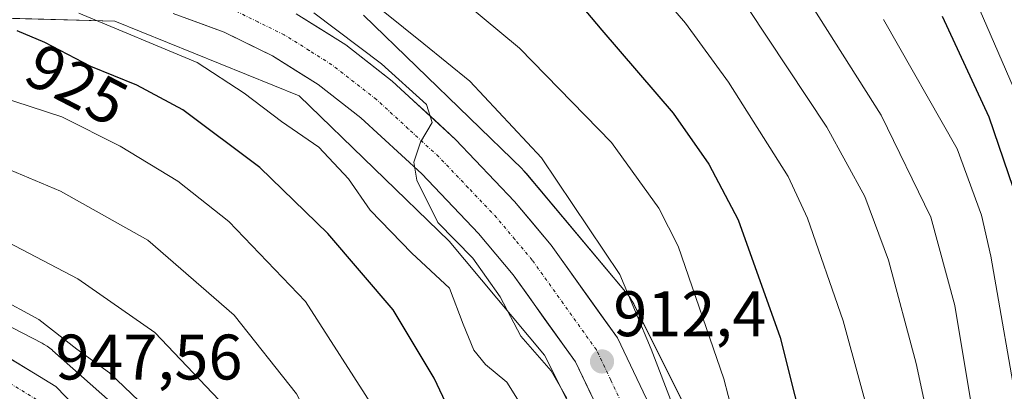
# Model space of a CAD drawing. Units: metres. Extents: x 634075 to 637500, y 4764446 to 4766827.
# Drawn here: x 635374 to 635528, y 4765433 to 4765491 of the extents above; entities that cross this region are included whole.
import ezdxf
from ezdxf.enums import TextEntityAlignment as Align

# ---------------------------------------------------------------- set-up
doc = ezdxf.new("R2010")
doc.units = ezdxf.units.M
doc.header["$MEASUREMENT"] = 0
doc.linetypes.add('TRAZO_Y_PUNTO', pattern=[1, 0.5, -0.25, 0, -0.25])
for name, color, linetype, lineweight in [('Arbolado forestal CxS', 92, 'Continuous', 0), ('Carretera de calzada única', 19, 'Continuous', 13), ('Carretera de calzada única Cxs', 19, 'Continuous', 13), ('Carretera de calzada única eje', 19, 'TRAZO_Y_PUNTO', 0), ('Carátula', 7, 'Continuous', 5), ('Curva de nivel maestra', 36, 'Continuous', 30), ('Curva de nivel normal', 36, 'Continuous', 0), ('Núcleo urbano CxS', 19, 'Continuous', 0), ('Punto de cota en terreno', 7, 'Continuous', 0), ('Rótulo de curva de nivel directora', 19, 'Continuous', 0), ('Rótulo de punto de cota en terreno', 19, 'Continuous', 0)]:
    doc.layers.add(name, color=color, linetype=linetype, lineweight=lineweight)
doc.styles.add('Arial', font='txt', dxfattribs={"height": 0.2})

# ---------------------------------------------------------------- blocks, each defined once
blk = doc.blocks.new('*U150')
at = {"layer": 'Arbolado forestal CxS', "color": 92, "linetype": 'Continuous', "lineweight": 0}
for points in [[(635393.0801, 4765426.9715, 947.1586), (635379.5601, 4765438.9821, 946.9923), (635379.5219, 4765439.0159, 946.9894), (635379.1173, 4765439.3481, 946.9762), (635378.6917, 4765439.6529, 946.9934), (635378.2471, 4765439.9295, 947.0396), (635377.9189, 4765440.1089, 947.0894), (635354.6499, 4765452.1307, 946.0001)], [(635363.3053, 4765491.0051, 925.5779), (635389.2393, 4765490.3223, 921.5461), (635417.9901, 4765478.6815, 917.9471), (635441.3537, 4765456.0229, 916.8212), (635456.2449, 4765438.2775, 914.514), (635465.8295, 4765419.1065, 912.2734)]]:
    blk.add_polyline3d(points, dxfattribs=at)
blk = doc.blocks.new('*U151')
at = {"layer": 'Arbolado forestal CxS', "color": 92, "linetype": 'Continuous', "lineweight": 0}
blk.add_polyline3d([(635546.5683, 4765373.6169, 904.3086), (635521.5061, 4765357.8537, 906.108), (635511.4877, 4765355.7691, 906.5076), (635508.9787, 4765355.9971, 906.6036), (635505.7875, 4765356.7861, 906.6848), (635505.3349, 4765356.9767, 906.6897), (635499.4937, 4765360.8723, 905.6401), (635493.9463, 4765374.4305, 906.2995), (635485.8369, 4765414.2533, 906.7626), (635485.7253, 4765414.7275, 906.748), (635485.5733, 4765415.2285, 906.7514), (635485.3889, 4765415.7185, 906.7738), (635485.1729, 4765416.1953, 906.8145), (635485.1533, 4765416.2345, 906.8187), (635470.1347, 4765446.2753, 909.5696), (635469.9073, 4765446.6977, 909.6247), (635469.6309, 4765447.1423, 909.6995), (635469.3259, 4765447.5679, 909.7917), (635469.1073, 4765447.8405, 909.8709), (635453.3463, 4765466.6223, 911.9977), (635453.2329, 4765466.7543, 912.0068), (635452.8751, 4765467.1365, 912.0436), (635452.7877, 4765467.2227, 912.0543), (635428.0087, 4765491.2539, 913.236)], dxfattribs=at)
blk = doc.blocks.new('*U155')
at = {"layer": 'Núcleo urbano CxS', "color": 19, "linetype": 'Continuous', "lineweight": 0}
for points in [[(635428.0087, 4765491.2539, 913.236), (635452.7877, 4765467.2227, 912.0543), (635452.8751, 4765467.1365, 912.0436), (635453.2329, 4765466.7543, 912.0068), (635453.3463, 4765466.6223, 911.9977), (635469.1073, 4765447.8405, 909.8709), (635469.3259, 4765447.5679, 909.7917), (635469.6309, 4765447.1423, 909.6995), (635469.9073, 4765446.6977, 909.6247), (635470.1347, 4765446.2753, 909.5696), (635485.1533, 4765416.2345, 906.8187), (635485.1729, 4765416.1953, 906.8145), (635485.3889, 4765415.7185, 906.7738), (635485.5733, 4765415.2285, 906.7514), (635485.7253, 4765414.7275, 906.748), (635485.8369, 4765414.2533, 906.7626), (635493.9463, 4765374.4305, 906.2995), (635499.4937, 4765360.8723, 905.6401), (635505.3349, 4765356.9767, 906.6897), (635505.7875, 4765356.7861, 906.6848), (635508.9787, 4765355.9971, 906.6036), (635511.4877, 4765355.7691, 906.5076), (635521.5061, 4765357.8537, 906.108), (635546.5683, 4765373.6169, 904.3086)], [(635465.8295, 4765419.1065, 912.2734), (635456.2449, 4765438.2775, 914.514), (635441.3537, 4765456.0229, 916.8212), (635417.9901, 4765478.6815, 917.9471), (635389.2393, 4765490.3223, 921.5461), (635363.3053, 4765491.0051, 925.5779)], [(635354.6499, 4765452.1307, 946.0001), (635377.9189, 4765440.1089, 947.0894), (635378.2471, 4765439.9295, 947.0396), (635378.6917, 4765439.6529, 946.9934), (635379.1173, 4765439.3481, 946.9762), (635379.5219, 4765439.0159, 946.9894), (635379.5601, 4765438.9821, 946.9923), (635393.0801, 4765426.9715, 947.1586)]]:
    blk.add_polyline3d(points, dxfattribs=at)
blk = doc.blocks.new('*U176')
at = {"layer": 'Curva de nivel normal', "color": 36, "linetype": 'Continuous', "lineweight": 0}
blk.add_polyline3d([(635487.97, 4765492.3, 890), (635500.23, 4765473.78, 890), (635506.18, 4765462.96, 890), (635509.86, 4765453.07, 890), (635514.18, 4765436.96, 890), (635518.04, 4765418.82, 890), (635519.87, 4765407.74, 890), (635520.56, 4765400.24, 890), (635520.96, 4765394.45, 890), (635519.47, 4765388.1, 890), (635519.35, 4765386.88, 890), (635520.52, 4765385.71, 890), (635524.57, 4765385.51, 890), (635528.65, 4765386.5, 890)], dxfattribs=at)
blk = doc.blocks.new('*U181')
at = {"layer": 'Curva de nivel normal', "color": 36, "linetype": 'Continuous', "lineweight": 0}
blk.add_polyline3d([(635443.02, 4765314.99, 935), (635442.27, 4765328.79, 935), (635443.2, 4765336.2, 935), (635444.95, 4765342.74, 935), (635444.66, 4765354.76, 935), (635442.43, 4765365.04, 935), (635437.5, 4765380.57, 935), (635433.58, 4765394.58, 935), (635426.02, 4765415.69, 935), (635417.57, 4765432.23, 935), (635407.85, 4765444.51, 935), (635394.42, 4765456.2, 935), (635380.78, 4765463.83, 935), (635365.91, 4765470.03, 935)], dxfattribs=at)
blk = doc.blocks.new('*U187')
at = {"layer": 'Curva de nivel normal', "color": 36, "linetype": 'Continuous', "lineweight": 0}
blk.add_polyline3d([(635459.72, 4765431.58, 915), (635457.26, 4765435.8, 915), (635452.54, 4765441.2, 915), (635449.34, 4765447.34, 915), (635445.06, 4765453.38, 915), (635439.62, 4765458.95, 915), (635436.31, 4765465.55, 915), (635435.85, 4765468.32, 915), (635436.9, 4765471.44, 915), (635438.71, 4765474.54, 915), (635437.83, 4765477.32, 915), (635430.84, 4765483.66, 915), (635420.26, 4765491.58, 915)], dxfattribs=at)
blk = doc.blocks.new('*U189')
at = {"layer": 'Curva de nivel normal', "color": 36, "linetype": 'Continuous', "lineweight": 0}
blk.add_polyline3d([(635431.84, 4765323.07, 945), (635429.74, 4765331.42, 945), (635427.6, 4765341.87, 945), (635424.25, 4765353.67, 945), (635421.4, 4765364.13, 945), (635418.35, 4765385.18, 945), (635413.34, 4765401.46, 945), (635408.64, 4765411.64, 945), (635403.56, 4765419.44, 945), (635397.14, 4765426.39, 945), (635392.98, 4765431.13, 945), (635388.45, 4765435.52, 945), (635383.36, 4765439.21, 945), (635377.43, 4765443.83, 945), (635370.84, 4765447.34, 945)], dxfattribs=at)
blk = doc.blocks.new('*U190')
at = {"layer": 'Curva de nivel normal', "color": 36, "linetype": 'Continuous', "lineweight": 0}
blk.add_polyline3d([(635530.5, 4765477.32, 870), (635519.38, 4765502.98, 870)], dxfattribs=at)
blk = doc.blocks.new('*U206')
at = {"layer": 'Curva de nivel normal', "color": 36, "linetype": 'Continuous', "lineweight": 0}
blk.add_polyline3d([(635447.96, 4765322.97, 930), (635447.45, 4765330.65, 930), (635449.82, 4765340.83, 930), (635450.64, 4765351.75, 930), (635451.68, 4765363.92, 930), (635450.39, 4765371.72, 930), (635445.97, 4765384.6, 930), (635440.45, 4765405.77, 930), (635430.06, 4765429.39, 930), (635419, 4765446.62, 930), (635407.01, 4765459.11, 930), (635399.1, 4765465.37, 930), (635390.11, 4765470.82, 930), (635381.02, 4765475.38, 930), (635368.67, 4765479.41, 930)], dxfattribs=at)
blk = doc.blocks.new('*U211')
at = {"layer": 'Curva de nivel normal', "color": 36, "linetype": 'Continuous', "lineweight": 0}
blk.add_polyline3d([(635437.3, 4765324.01, 940), (635436.42, 4765334.58, 940), (635436.72, 4765342.64, 940), (635435.81, 4765350.91, 940), (635434.01, 4765358.33, 940), (635432.03, 4765363.14, 940), (635430.56, 4765368.57, 940), (635429.13, 4765377.63, 940), (635425.43, 4765392.14, 940), (635417.24, 4765413.58, 940), (635414.56, 4765419.09, 940), (635408.46, 4765428.13, 940), (635395.48, 4765441.81, 940), (635383.48, 4765450.14, 940), (635365.98, 4765459.3, 940)], dxfattribs=at)
blk = doc.blocks.new('*U214')
at = {"layer": 'Curva de nivel normal', "color": 36, "linetype": 'Continuous', "lineweight": 0}
blk.add_polyline3d([(635530.24, 4765428.34, 880), (635525.82, 4765453.68, 880), (635524.34, 4765460.09, 880), (635520.55, 4765470.4, 880), (635509.09, 4765490.55, 880)], dxfattribs=at)
blk = doc.blocks.new('*U217')
at = {"layer": 'Curva de nivel normal', "color": 36, "linetype": 'Continuous', "lineweight": 0}
blk.add_polyline3d([(635496.65, 4765494.71, 885), (635508.72, 4765475.66, 885), (635516.44, 4765459.75, 885), (635520.19, 4765446.02, 885), (635523.15, 4765428.19, 885), (635525.87, 4765414.09, 885), (635527.43, 4765403.76, 885), (635529.97, 4765397.5, 885)], dxfattribs=at)
blk = doc.blocks.new('*U235')
at = {"layer": 'Curva de nivel normal', "color": 36, "linetype": 'Continuous', "lineweight": 0}
blk.add_polyline3d([(635464.23, 4765506.23, 895), (635478.22, 4765490, 895), (635484.91, 4765480.81, 895), (635494.21, 4765466.09, 895), (635497.22, 4765459.6, 895), (635502.79, 4765443.6, 895), (635510.26, 4765416.24, 895), (635512.04, 4765406.28, 895), (635513.3, 4765399.06, 895), (635514.29, 4765392.26, 895), (635513.06, 4765383.32, 895), (635513.73, 4765376.23, 895), (635514.28, 4765375.26, 895), (635516.13, 4765375.3, 895), (635521.43, 4765377.44, 895), (635527.3, 4765378.8, 895), (635537.14, 4765383.24, 895)], dxfattribs=at)
blk = doc.blocks.new('*U241')
at = {"layer": 'Curva de nivel normal', "color": 36, "linetype": 'Continuous', "lineweight": 0}
blk.add_polyline3d([(635476.38, 4765430.02, 910), (635472.86, 4765439.18, 910), (635468, 4765450.83, 910), (635455.76, 4765469.01, 910), (635444.59, 4765480.98, 910), (635437.44, 4765486.76, 910), (635427.64, 4765494.69, 910)], dxfattribs=at)
blk = doc.blocks.new('*U243')
at = {"layer": 'Curva de nivel normal', "color": 36, "linetype": 'Continuous', "lineweight": 0}
blk.add_polyline3d([(635440.99, 4765495.57, 905), (635452.34, 4765486.12, 905), (635466.69, 4765471.38, 905), (635474.06, 4765461.15, 905), (635477.09, 4765455.23, 905), (635484.21, 4765434.59, 905), (635487.57, 4765421.58, 905), (635490.72, 4765412.14, 905), (635495.02, 4765398.12, 905), (635498.54, 4765387.38, 905), (635499.4, 4765378.54, 905), (635497.89, 4765368.39, 905), (635497.77, 4765363.09, 905), (635500.06, 4765359.82, 905), (635505.91, 4765357.71, 905), (635514.7, 4765357.72, 905), (635521.65, 4765360.13, 905), (635529.65, 4765365.3, 905)], dxfattribs=at)
blk = doc.blocks.new('*U246')
at = {"layer": 'Curva de nivel normal', "color": 36, "linetype": 'Continuous', "lineweight": 0}
blk.add_polyline3d([(635452.79, 4765430.18, 920), (635450.38, 4765434.07, 920), (635447.02, 4765436.79, 920), (635445.2, 4765439.05, 920), (635443.54, 4765443.09, 920), (635441.42, 4765448.72, 920), (635435.53, 4765454.18, 920), (635429.08, 4765460.86, 920), (635425.66, 4765465.72, 920), (635421.05, 4765470.65, 920), (635415.26, 4765474.66, 920), (635409.43, 4765479.08, 920), (635402.07, 4765483.89, 920), (635383.66, 4765491.57, 920)], dxfattribs=at)
blk = doc.blocks.new('*U249')
at = {"layer": 'Curva de nivel maestra', "color": 36, "linetype": 'Continuous', "lineweight": 30}
blk.add_polyline3d([(635456.54, 4765499.17, 900), (635465.18, 4765488.9, 900), (635476.3, 4765475.96, 900), (635481.85, 4765468, 900), (635486.4, 4765459.37, 900), (635492.95, 4765440.99, 900), (635499.8, 4765413.75, 900), (635505.18, 4765391.71, 900), (635505.94, 4765378.76, 900), (635504.14, 4765368.69, 900), (635503.98, 4765365.33, 900), (635505.09, 4765364.11, 900), (635507.85, 4765363.2, 900), (635515.42, 4765365.49, 900), (635536.01, 4765375.9, 900)], dxfattribs=at)
blk = doc.blocks.new('*U265')
at = {"layer": 'Curva de nivel maestra', "color": 36, "linetype": 'Continuous', "lineweight": 30}
blk.add_polyline3d([(635452.87, 4765327.54, 925), (635453.02, 4765332.35, 925), (635454.48, 4765339.5, 925), (635455.76, 4765349.38, 925), (635457.65, 4765361.19, 925), (635458.02, 4765372.38, 925), (635455.49, 4765383, 925), (635452.29, 4765399.02, 925), (635449.52, 4765409.78, 925), (635445.31, 4765421.38, 925), (635439.04, 4765434.66, 925), (635432.65, 4765445.32, 925), (635422.48, 4765457.2, 925), (635411.85, 4765467.51, 925), (635399.84, 4765476.5, 925), (635392.7, 4765480.35, 925), (635385.52, 4765483.26, 925), (635378.34, 4765486.99, 925), (635374.04, 4765488.8, 925)], dxfattribs=at)
blk = doc.blocks.new('*U266')
at = {"layer": 'Curva de nivel maestra', "color": 36, "linetype": 'Continuous', "lineweight": 30}
blk.add_polyline3d([(635530.07, 4765462.09, 875), (635525.53, 4765475.36, 875), (635518.29, 4765491.04, 875)], dxfattribs=at)
blk = doc.blocks.new('5PATER')
at = {"layer": 'Carátula', "linetype": 'Continuous', "lineweight": 5}
h = blk.add_hatch(color=250, dxfattribs=at)
edge = h.paths.add_edge_path()
edge.add_ellipse((0, 0.01), major_axis=(-1.33, -1.34), ratio=0.999422, start_angle=0, end_angle=360)

msp = doc.modelspace()

# ---------------------------------------------------------------- linework, layer by layer
at = {"layer": 'Arbolado forestal CxS', "color": 92, "linetype": 'Continuous', "lineweight": 0}
for points in [[(635546.57, 4765373.62, 904.31), (635521.51, 4765357.85, 906.11), (635511.49, 4765355.77, 906.51), (635508.98, 4765356, 906.6), (635505.79, 4765356.79, 906.68), (635505.33, 4765356.98, 906.69), (635499.49, 4765360.87, 905.64), (635493.95, 4765374.43, 906.3), (635485.84, 4765414.25, 906.76), (635485.73, 4765414.73, 906.75), (635485.57, 4765415.23, 906.75), (635485.39, 4765415.72, 906.77), (635485.17, 4765416.2, 906.81), (635485.15, 4765416.23, 906.82), (635470.13, 4765446.28, 909.57), (635469.91, 4765446.7, 909.62), (635469.63, 4765447.14, 909.7), (635469.33, 4765447.57, 909.79), (635469.11, 4765447.84, 909.87), (635453.35, 4765466.62, 912), (635453.23, 4765466.75, 912.01), (635452.88, 4765467.14, 912.04), (635452.79, 4765467.22, 912.05), (635428.01, 4765491.25, 913.24)], [(635465.83, 4765419.11, 912.27), (635456.24, 4765438.28, 914.51), (635441.35, 4765456.02, 916.82), (635417.99, 4765478.68, 917.95), (635389.24, 4765490.32, 921.55), (635363.31, 4765491.01, 925.58)], [(635354.65, 4765452.13, 946), (635377.92, 4765440.11, 947.09), (635378.25, 4765439.93, 947.04), (635378.69, 4765439.65, 946.99), (635379.12, 4765439.35, 946.98), (635379.52, 4765439.02, 946.99), (635379.56, 4765438.98, 946.99), (635393.08, 4765426.97, 947.16)]]:
    msp.add_polyline3d(points, dxfattribs=at)
at = {"layer": 'Carretera de calzada única', "color": 19, "linetype": 'Continuous', "lineweight": 13}
for points in [[(635465.25, 4765428.43), (635461.04, 4765437.24), (635451.36, 4765450.76), (635445.96, 4765457.21), (635437.11, 4765466.5), (635427.61, 4765475.24), (635420.94, 4765480.44), (635413.84, 4765484.89), (635406.32, 4765488.57), (635398.37, 4765491.5)], [(635417.5, 4765491.46), (635425.25, 4765486.61), (635432.47, 4765480.98), (635442.38, 4765471.87), (635451.57, 4765462.22), (635457.27, 4765455.4), (635467.6, 4765440.95), (635472.12, 4765431.48), (635476.1, 4765421.77), (635479.53, 4765411.85), (635482.4, 4765401.76), (635485.62, 4765386.36), (635490.86, 4765365.81), (635492.85, 4765362.62), (635495.31, 4765359.78), (635498.17, 4765357.35), (635501.37, 4765355.39), (635504.84, 4765353.93), (635508.48, 4765353.03), (635512.22, 4765352.69), (635515.97, 4765352.93), (635519.64, 4765353.73), (635523.14, 4765355.09), (635549.73, 4765371.18)], [(635366.08, 4765441.88), (635380.05, 4765433.38), (635386.45, 4765426.8), (635395.26, 4765417.56), (635399.14, 4765410.83), (635401.06, 4765406.58), (635402.72, 4765402.19), (635404.96, 4765393.57), (635407.66, 4765381.02), (635409.13, 4765372.42), (635414.41, 4765325.72)]]:
    msp.add_lwpolyline(points, dxfattribs=at)
at = {"layer": 'Carretera de calzada única Cxs', "color": 19, "linetype": 'Continuous', "lineweight": 13}
for points in [[(635465.25, 4765428.43, 912.27), (635463.15, 4765432.84, 912.34), (635461.04, 4765437.24, 912.61), (635458.62, 4765440.62, 913.02), (635456.2, 4765444, 912.99), (635453.78, 4765447.38, 913.44), (635451.36, 4765450.76, 913.6), (635448.66, 4765453.99, 913.98), (635445.96, 4765457.21, 914.24), (635443.01, 4765460.31, 914.34), (635440.06, 4765463.4, 914.48), (635437.11, 4765466.5, 914.73), (635433.94, 4765469.41, 915.01), (635430.78, 4765472.33, 915.35), (635427.61, 4765475.24, 915.5), (635424.28, 4765477.84, 915.84), (635420.94, 4765480.44, 915.97), (635417.39, 4765482.67, 916.26), (635413.84, 4765484.89, 916.43), (635410.08, 4765486.73, 916.75), (635406.32, 4765488.57, 916.91), (635402.35, 4765490.04, 917.13), (635398.37, 4765491.5, 917.6)], [(635417.5, 4765491.46, 915.72), (635421.38, 4765489.04, 916.08), (635425.25, 4765486.61, 915.72), (635428.86, 4765483.8, 915.61), (635432.47, 4765480.98, 915.28), (635435.77, 4765477.94, 915.27), (635439.08, 4765474.91, 914.83), (635442.38, 4765471.87, 914.59), (635445.44, 4765468.65, 914.44), (635448.51, 4765465.44, 914.12), (635451.57, 4765462.22, 913.97), (635454.42, 4765458.81, 913.66), (635457.27, 4765455.4, 913.31), (635459.85, 4765451.79, 912.89), (635462.44, 4765448.18, 912.9), (635465.02, 4765444.56, 912.51), (635467.6, 4765440.95, 912.06), (635469.11, 4765437.79, 911.55), (635470.61, 4765434.64, 911.75), (635472.12, 4765431.48, 911.66)], [(635373.07, 4765437.63, 947.06), (635376.56, 4765435.51, 947.3), (635380.05, 4765433.38, 947.59), (635383.25, 4765430.09, 947.72)]]:
    msp.add_polyline3d(points, dxfattribs=at)
at = {"layer": 'Carretera de calzada única eje', "color": 19, "linetype": 'TRAZO_Y_PUNTO', "lineweight": 0}
for points in [[(635468.68, 4765429.95), (635466.58, 4765434.36), (635464.32, 4765439.09), (635459.15, 4765446.32), (635454.31, 4765453.08), (635451.61, 4765456.3), (635448.76, 4765459.71), (635444.34, 4765464.36), (635439.74, 4765469.18), (635434.99, 4765473.55), (635430.04, 4765478.11), (635423.09, 4765483.52), (635419.54, 4765485.75), (635415.67, 4765488.17), (635411.56, 4765490.19), (635407.8, 4765492.03)], [(635370.99, 4765435.02), (635377.97, 4765430.77), (635381.17, 4765427.48), (635386.99, 4765421.09), (635391.39, 4765416.47), (635393.39, 4765413.26), (635395.33, 4765409.89), (635396.63, 4765407.26), (635397.58, 4765405.14), (635398.3, 4765403.25), (635399.13, 4765401.05), (635401.3, 4765392.7), (635402.62, 4765386.58), (635403.97, 4765380.3), (635404.67, 4765376.19), (635405.41, 4765371.89), (635408.05, 4765348.54), (635410.66, 4765325.39)]]:
    msp.add_lwpolyline(points, dxfattribs=at)
at = {"layer": 'Núcleo urbano CxS', "color": 19, "linetype": 'Continuous', "lineweight": 0}
for points in [[(635546.57, 4765373.62, 904.31), (635521.51, 4765357.85, 906.11), (635511.49, 4765355.77, 906.51), (635508.98, 4765356, 906.6), (635505.79, 4765356.79, 906.68), (635505.33, 4765356.98, 906.69), (635499.49, 4765360.87, 905.64), (635493.95, 4765374.43, 906.3), (635485.84, 4765414.25, 906.76), (635485.73, 4765414.73, 906.75), (635485.57, 4765415.23, 906.75), (635485.39, 4765415.72, 906.77), (635485.17, 4765416.2, 906.81), (635485.15, 4765416.23, 906.82), (635470.13, 4765446.28, 909.57), (635469.91, 4765446.7, 909.62), (635469.63, 4765447.14, 909.7), (635469.33, 4765447.57, 909.79), (635469.11, 4765447.84, 909.87), (635453.35, 4765466.62, 912), (635453.23, 4765466.75, 912.01), (635452.88, 4765467.14, 912.04), (635452.79, 4765467.22, 912.05), (635428.01, 4765491.25, 913.24)], [(635465.83, 4765419.11, 912.27), (635456.24, 4765438.28, 914.51), (635441.35, 4765456.02, 916.82), (635417.99, 4765478.68, 917.95), (635389.24, 4765490.32, 921.55), (635363.31, 4765491.01, 925.58)], [(635354.65, 4765452.13, 946), (635377.92, 4765440.11, 947.09), (635378.25, 4765439.93, 947.04), (635378.69, 4765439.65, 946.99), (635379.12, 4765439.35, 946.98), (635379.52, 4765439.02, 946.99), (635379.56, 4765438.98, 946.99), (635393.08, 4765426.97, 947.16)]]:
    msp.add_polyline3d(points, dxfattribs=at)

# ---------------------------------------------------------------- block references
at = {"layer": 'Arbolado forestal CxS', "color": 92, "linetype": 'Continuous', "lineweight": 0}
for name in ['*U150', '*U151']:
    msp.add_blockref(name, (0, 0), dxfattribs=at)
at = {"layer": 'Curva de nivel maestra', "color": 36, "linetype": 'Continuous', "lineweight": 30}
for name in ['*U265', '*U249', '*U266']:
    msp.add_blockref(name, (0, 0), dxfattribs=at)
at = {"layer": 'Curva de nivel normal', "color": 36, "linetype": 'Continuous', "lineweight": 0}
for name in ['*U189', '*U211', '*U181', '*U206', '*U246', '*U187', '*U241', '*U243', '*U235', '*U176', '*U217', '*U214', '*U190']:
    msp.add_blockref(name, (0, 0), dxfattribs=at)
at = {"layer": 'Núcleo urbano CxS', "color": 19, "linetype": 'Continuous', "lineweight": 0}
msp.add_blockref('*U155', (0, 0), dxfattribs=at)
at = {"layer": 'Punto de cota en terreno', "linetype": 'Continuous', "lineweight": 0}
msp.add_blockref('5PATER', (635465.2, 4765437.27, 912.4), dxfattribs=at)

# ---------------------------------------------------------------- texts
at = {"layer": 'Rótulo de curva de nivel directora', "color": 19, "linetype": 'Continuous', "lineweight": 0, "style": 'Arial'}
msp.add_text('925', height=7, rotation=-27.4518, dxfattribs=at).set_placement((635383.32, 4765480.43), align=Align.MIDDLE_CENTER)
at = {"layer": 'Rótulo de punto de cota en terreno', "color": 19, "linetype": 'Continuous', "lineweight": 0, "style": 'Arial'}
for s, p in [('912,4', (635466.96, 4765439.03)), ('947,56', (635379.99, 4765432.28))]:
    msp.add_text(s, height=7, dxfattribs=at).set_placement(p, align=Align.BOTTOM_LEFT)

doc.saveas('drawing.dxf')
